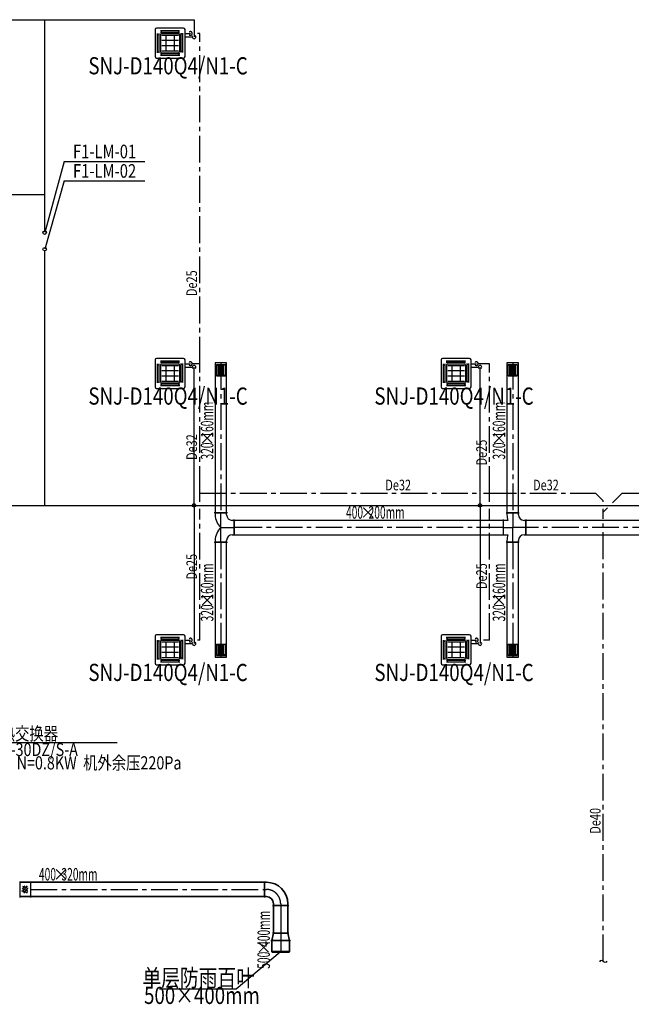
# Model space of a CAD drawing. Extents: x -678528 to 170635, y -369947 to 336531.
# Drawn here: x -235348 to -218238, y 234512 to 262046 of the extents above; entities that cross this region are included whole.
import ezdxf
from ezdxf.enums import TextEntityAlignment as Align

# ---------------------------------------------------------------- set-up
doc = ezdxf.new("R2010")
doc.units = 0
doc.header["$LTSCALE"] = 1000
doc.header["$MEASUREMENT"] = 0
doc.linetypes.add('CENTER2', pattern=[1.125, 0.75, -0.125, 0.125, -0.125])
for name, color, linetype in [('4', 4, 'Continuous'), ('ACS_PFG_BZ', 3, 'Continuous'), ('DUCT-回风风口', 7, 'Continuous'), ('DUCT-排风中心线', 5, 'CENTER2'), ('DUCT-排风标注', 3, 'Continuous'), ('DUCT-排风法兰', 2, 'Continuous'), ('DUCT-排风管端线', 2, 'Continuous'), ('DUCT-排风阀门', 7, 'Continuous'), ('DUCT-送风中心线', 5, 'CENTER2'), ('DUCT-送风标注', 3, 'Continuous'), ('DUCT-送风法兰', 2, 'Continuous'), ('DUCT-送风管端线', 2, 'Continuous'), ('EQ-TH', 7, 'Continuous'), ('TEXT-空冷凝水', 7, 'Continuous'), ('VRV-EQUIP', 7, 'Continuous'), ('VRV-VPIPE', 1, 'Continuous'), ('VRV-配件', 1, 'Continuous'), ('底图', 8, 'Continuous')]:
    doc.layers.add(name, color=color, linetype=linetype)
for name, color, linetype, lineweight in [('DUCT-排风管', 6, 'Continuous', 35), ('DUCT-送风管', 4, 'Continuous', 30), ('PIPE-空冷凝水', 150, 'CENTER2', 30), ('VRV-PIPE', 1, 'Continuous', 30)]:
    doc.layers.add(name, color=color, linetype=linetype, lineweight=lineweight)
doc.styles.add('_HZTXT', font='txt.shx', dxfattribs={"width": 0.8, "bigfont": 'hztxt.shx'})
doc.styles.add('_THVAC_PIPEDN', font='SIMPLEX', dxfattribs={"width": 0.8, "height": 3.5, "bigfont": 'HZTXT'})
doc.styles.get("Standard").update_dxf_attribs({"font": 'gbenor.shx', "bigfont": 'gbcbig.shx'})

# ---------------------------------------------------------------- blocks, each defined once
blk = doc.blocks.new('$VRV_美的$00000060')
for p, q in [((-415, 371), (-415, -371)), ((371, 415), (-371, 415)), ((-269, 349), (260, 349)), ((-269, 305), (260, 305)), ((-243, 349), (-243, 305)), ((234, 349), (234, 305)), ((300, 274), (300, -256)), ((344, 274), (344, -256)), ((415, 267), (415, 371)), ((-344, -265), (-344, 265)), ((-344, 238), (-300, 238)), ((-300, -265), (-300, 265)), ((-265, 230), (-265, -230)), ((-230, 265), (230, 265)), ((-230, 218), (230, 218)), ((-230, 77), (230, 77)), ((-117, 218), (-117, -218)), ((117, 218), (117, -218)), ((265, 230), (265, -230)), ((344, 247), (300, 247)), ((415, 170), (415, 267)), ((415, -371), (415, 170)), ((-344, -238), (-300, -238)), ((-230, -64), (230, -64)), ((-230, -218), (230, -218)), ((-230, -265), (230, -265)), ((344, -230), (300, -230)), ((-371, -415), (371, -415)), ((269, -296), (-260, -296)), ((269, -340), (-260, -340)), ((-234, -340), (-234, -296)), ((243, -340), (243, -296))]:
    blk.add_line(p, q)
for centre, radius, start, end in [((-371, 371), 44.2, 90, 180), ((371, 371), 44.2, 0, 90), ((-230, 230), 35.3, 90, 180), ((230, 230), 35.3, 0, 90), ((-230, -230), 35.3, 180, 270), ((230, -230), 35.3, 270, 0), ((-371, -371), 44.2, 180, 270), ((371, -371), 44.2, 270, 0)]:
    blk.add_arc(centre, radius, start, end)
blk = doc.blocks.new('$风口$00000110')
for p, q in [((-285, 135), (285, 135)), ((-285, 135), (-285, -135)), ((-285, 135), (-225, 75)), ((-225, 25), (225, 25)), ((-175, 30), (-175, 75)), ((-175, -20), (-175, 20)), ((-125, 30), (-125, 75)), ((-125, -20), (-125, 20)), ((-75, 30), (-75, 75)), ((-75, -20), (-75, 20)), ((-25, 30), (-25, 75)), ((-25, -20), (-25, 20)), ((25, 30), (25, 75)), ((25, -20), (25, 20)), ((75, 30), (75, 75)), ((75, -20), (75, 20)), ((125, 30), (125, 75)), ((125, -20), (125, 20)), ((175, 30), (175, 75)), ((175, -20), (175, 20)), ((285, 135), (225, 75)), ((285, 135), (285, -135)), ((-285, -135), (-225, -75)), ((285, -135), (-285, -135)), ((-225, -25), (225, -25)), ((-175, -75), (-175, -30)), ((-125, -75), (-125, -30)), ((-75, -75), (-75, -30)), ((-25, -75), (-25, -30)), ((25, -75), (25, -30)), ((75, -75), (75, -30)), ((125, -75), (125, -30)), ((175, -75), (175, -30)), ((285, -135), (225, -75))]:
    blk.add_line(p, q)
at = {"lineweight": 40}
for p, q in [((-225, 75), (225, 75)), ((-225, 75), (-225, -75)), ((225, 75), (225, -75)), ((-225, -75), (225, -75))]:
    blk.add_line(p, q, dxfattribs=at)
blk = doc.blocks.new('$ThvacSys$00000040')
at = {"elevation": 0}
blk.add_lwpolyline([(7, -101, -0.575183), (0, 0, 0.604745), (-11, 101, 16.924828)], format="xyb", dxfattribs=at)
blk = doc.blocks.new('原空调通风')
at = {"layer": '4', "color": 3, "const_width": 60, "elevation": 0}
blk.add_lwpolyline([(-376089, -93120), (-375589, -93120)], dxfattribs=at)
at = {"layer": 'ACS_PFG_BZ', "color": 3}
for p, q in [((-381895, -71018, -29), (-382440, -73007)), ((-381895, -71018, -29), (-379643, -71018, -29)), ((-381895, -71561, -29), (-382440, -73468)), ((-381895, -71561, -29), (-379643, -71561, -29)), ((-377086, -94149), (-375857, -93120)), ((-379228, -94149), (-377086, -94149))]:
    blk.add_line(p, q, dxfattribs=at)
at = {"layer": 'ACS_PFG_BZ', "color": 4}
blk.add_line((-385752, -87269), (-380413, -87269), dxfattribs=at)
at = {"layer": 'DUCT-排风中心线'}
for p, q in [((-382839, -91374), (-376289, -91374)), ((-376289, -91374), (-376239, -91374)), ((-375839, -91774), (-375839, -91824)), ((-375839, -91825), (-375839, -92597)), ((-375839, -92597), (-375839, -92797)), ((-375839, -92797), (-375839, -93120))]:
    blk.add_line(p, q, dxfattribs=at)
blk.add_arc((-376239, -91774), 400, 0, 90, dxfattribs=at)
at = {"layer": 'DUCT-排风法兰'}
for p, q in [((-383140, -91149), (-383140, -91599)), ((-382840, -91149), (-382840, -91599)), ((-376289, -91149), (-376289, -91599)), ((-376064, -91825), (-375614, -91825)), ((-375614, -92597), (-376064, -92597)), ((-376114, -92797), (-375564, -92797))]:
    blk.add_line(p, q, dxfattribs=at)
at = {"layer": 'DUCT-排风管'}
for p, q in [((-383140, -91174), (-382840, -91174)), ((-376289, -91174), (-382839, -91174)), ((-376289, -91174), (-376239, -91174)), ((-382840, -91574), (-383140, -91574)), ((-382839, -91574), (-376289, -91574)), ((-376239, -91574), (-376289, -91574)), ((-376039, -91824), (-376039, -91774)), ((-376039, -91825), (-376039, -92597)), ((-375639, -91774), (-375639, -91824)), ((-375639, -92597), (-375639, -91825)), ((-376039, -92597), (-376089, -92797)), ((-375639, -92597), (-375589, -92797)), ((-376089, -92797), (-376089, -93120)), ((-375589, -93120), (-375589, -92797)), ((-376089, -93120), (-375589, -93120))]:
    blk.add_line(p, q, dxfattribs=at)
for radius in [600, 200]:
    blk.add_arc((-376239, -91774), radius, 0, 90, dxfattribs=at)
at = {"layer": 'DUCT-排风管端线'}
for p, q in [((-383140, -91174), (-383140, -91574)), ((-382840, -91174), (-382840, -91574)), ((-382839, -91174), (-382839, -91574)), ((-376289, -91174), (-376289, -91574)), ((-376289, -91574), (-376289, -91174)), ((-375639, -91824), (-376039, -91824)), ((-375639, -91825), (-376039, -91825)), ((-376039, -92597), (-375639, -92597)), ((-375639, -92597), (-376039, -92597)), ((-375589, -92797), (-376089, -92797)), ((-376089, -92797), (-375589, -92797))]:
    blk.add_line(p, q, dxfattribs=at)
at = {"layer": 'DUCT-排风阀门'}
for p, q in [((-383065, -91444), (-382918, -91274)), ((-383065, -91364), (-382987, -91274)), ((-382915, -91412), (-383065, -91354)), ((-382902, -91347), (-383052, -91289)), ((-383022, -91474), (-382915, -91351)), ((-382932, -91473), (-383082, -91415)), ((-382952, -91474), (-382915, -91431))]:
    blk.add_line(p, q, dxfattribs=at)
at = {"layer": 'DUCT-送风中心线'}
for p, q in [((-377512, -76647), (-377512, -80845)), ((-369348, -76647), (-369348, -80845)), ((-377512, -81255), (-377512, -80845)), ((-369348, -80845), (-369348, -80895)), ((-369348, -80895), (-369348, -81255)), ((-377512, -81665), (-377512, -81255)), ((-377512, -81255), (-377142, -81255)), ((-369608, -81255), (-377142, -81255)), ((-369608, -81255), (-369558, -81255)), ((-369558, -81255), (-369348, -81255)), ((-369028, -81255), (-369348, -81255)), ((-369348, -81615), (-369348, -81255)), ((-368978, -81255), (-369028, -81255)), ((-360750, -81255), (-368978, -81255)), ((-377512, -81665), (-377512, -84881)), ((-369348, -81665), (-369348, -81615)), ((-369348, -81665), (-369348, -84881))]:
    blk.add_line(p, q, dxfattribs=at)
at = {"layer": 'DUCT-送风法兰'}
for p, q in [((-377327, -80845), (-377697, -80845)), ((-369533, -80845), (-369163, -80845)), ((-377142, -81480), (-377142, -81030)), ((-369608, -81480), (-369608, -81030)), ((-368978, -81030), (-368978, -81480)), ((-377697, -81665), (-377327, -81665)), ((-369163, -81665), (-369533, -81665))]:
    blk.add_line(p, q, dxfattribs=at)
at = {"layer": 'DUCT-送风管'}
for p, q in [((-377672, -76647), (-377672, -80845)), ((-377352, -76647), (-377672, -76647)), ((-377352, -80845), (-377352, -76647)), ((-369508, -76647), (-369508, -80845)), ((-369188, -76647), (-369508, -76647)), ((-369188, -80845), (-369188, -76647)), ((-377672, -80845), (-377672, -80895)), ((-377352, -80895), (-377352, -80845)), ((-369508, -80845), (-369508, -80895)), ((-369188, -80895), (-369188, -80845)), ((-377142, -81055), (-377192, -81055)), ((-369608, -81055), (-377142, -81055)), ((-369558, -81055), (-369608, -81055)), ((-369480, -81055), (-369558, -81055)), ((-368978, -81055), (-369028, -81055)), ((-360750, -81055), (-368978, -81055)), ((-377192, -81455), (-377142, -81455)), ((-377142, -81455), (-369608, -81455)), ((-369608, -81455), (-369558, -81455)), ((-369558, -81455), (-369480, -81455)), ((-369028, -81455), (-368978, -81455)), ((-368978, -81455), (-360750, -81455)), ((-377672, -81615), (-377672, -81665)), ((-377672, -81665), (-377672, -84881)), ((-377352, -81665), (-377352, -81615)), ((-377352, -84881), (-377352, -81665)), ((-369508, -81615), (-369508, -81665)), ((-369508, -81665), (-369508, -84881)), ((-369188, -81665), (-369188, -81615)), ((-369188, -84881), (-369188, -81665)), ((-377672, -84881), (-377352, -84881)), ((-369508, -84881), (-369188, -84881))]:
    blk.add_line(p, q, dxfattribs=at)
for centre, radius, start, end in [((-377192, -80895), 480, 180, 228.5904), ((-377192, -80895), 160, 180, 270), ((-369028, -80895), 480, 180, 199.4712), ((-369028, -80895), 160, 180, 270), ((-377192, -81615), 480, 131.4096, 180), ((-377192, -81615), 160, 90, 180), ((-369028, -81615), 480, 160.5288, 180), ((-369028, -81615), 160, 90, 180)]:
    blk.add_arc(centre, radius, start, end, dxfattribs=at)
at = {"layer": 'DUCT-送风管端线'}
for p, q in [((-377672, -80845), (-377352, -80845)), ((-377352, -80845), (-377672, -80845)), ((-369508, -80845), (-369188, -80845)), ((-369188, -80845), (-369508, -80845)), ((-377142, -81055), (-377142, -81455)), ((-377142, -81455), (-377142, -81055)), ((-369608, -81455), (-369608, -81055)), ((-369608, -81455), (-369608, -81055)), ((-368978, -81055), (-368978, -81455)), ((-368978, -81455), (-368978, -81055)), ((-377352, -81665), (-377672, -81665)), ((-377672, -81665), (-377352, -81665)), ((-369188, -81665), (-369508, -81665)), ((-369508, -81665), (-369188, -81665))]:
    blk.add_line(p, q, dxfattribs=at)
at = {"layer": 'PIPE-空冷凝水', "linetype": 'CENTER2'}
for p, q in [((-378513, -67436), (-378363, -67436)), ((-378104, -67436), (-378163, -67436)), ((-378104, -76672), (-378104, -67436)), ((-378513, -76672), (-378363, -76672)), ((-378104, -76672), (-378313, -76672)), ((-378104, -80289), (-378104, -76672)), ((-370513, -76672), (-370363, -76672)), ((-369995, -76672), (-370313, -76672)), ((-369995, -76674), (-369995, -76672)), ((-369995, -80289), (-369995, -76674)), ((-378104, -80289), (-370363, -80289)), ((-378104, -80534), (-378104, -80289)), ((-370163, -80289), (-369995, -80289)), ((-369995, -80289), (-367033, -80289)), ((-369995, -80534), (-369995, -80289)), ((-367033, -80289), (-366815, -80506)), ((-366557, -80563), (-366283, -80289)), ((-366283, -80289), (-362363, -80289)), ((-366815, -80534), (-366815, -80506)), ((-378104, -84401), (-378104, -80734)), ((-369995, -84401), (-369995, -80734)), ((-366815, -80822), (-366698, -80705)), ((-366815, -80822), (-366815, -80734)), ((-366815, -93387), (-366815, -80822)), ((-378513, -84401), (-378363, -84401)), ((-378104, -84401), (-378163, -84401)), ((-370513, -84401), (-370363, -84401)), ((-369995, -84401), (-370163, -84401))]:
    blk.add_line(p, q, dxfattribs=at)
for centre in [(-378363, -67436), (-378363, -76672), (-370363, -76672), (-378363, -84401), (-370363, -84401)]:
    blk.add_arc(centre, 50, 225, 135, dxfattribs=at)
at = {"layer": 'VRV-PIPE', "linetype": 'Continuous'}
for p, q in [((-386363, -67052), (-382440, -67052)), ((-382440, -71937), (-382440, -67052)), ((-382440, -67052), (-378263, -67052)), ((-378263, -67052), (-378263, -67534)), ((-378513, -67534), (-378313, -67534)), ((-386363, -71937), (-382440, -71937)), ((-382440, -72957), (-382440, -71937)), ((-382440, -80634), (-382440, -73518)), ((-378513, -76770), (-378313, -76770)), ((-378263, -80634), (-378263, -76770)), ((-370513, -76770), (-370313, -76770)), ((-370263, -80634), (-370263, -76770)), ((-386363, -80634), (-382440, -80634)), ((-382440, -80634), (-378263, -80634)), ((-378263, -80634), (-378263, -84499)), ((-378263, -80634), (-370263, -80634)), ((-370263, -80634), (-370263, -84499)), ((-370263, -80634), (-362263, -80634)), ((-378513, -84499), (-378313, -84499)), ((-370513, -84499), (-370313, -84499))]:
    blk.add_line(p, q, dxfattribs=at)
for centre in [(-378263, -80634), (-370263, -80634)]:
    blk.add_circle(centre, 50, dxfattribs=at)
at = {"layer": 'VRV-VPIPE', "linetype": 'Continuous'}
for centre in [(-382440, -73007), (-382440, -73468)]:
    blk.add_circle(centre, 50, dxfattribs=at)
for centre, start, end in [((-378263, -67534), 135, 45), ((-378263, -76770), 315, 225), ((-370263, -76770), 315, 225), ((-378263, -84499), 135, 45), ((-370263, -84499), 135, 45)]:
    blk.add_arc(centre, 50, start, end, dxfattribs=at)
at = {"layer": 'VRV-配件', "color": 3, "elevation": 3000}
for points in [[(-378263, -67052), (-378263, -67052), (-378263, -67052)], [(-378263, -80634), (-378263, -80634), (-378263, -80634)], [(-378263, -80634), (-378263, -80634), (-378263, -80634)], [(-370263, -80634), (-370263, -80634), (-370263, -80634)], [(-370263, -80634), (-370263, -80634), (-370263, -80634)]]:
    blk.add_lwpolyline(points, close=True, dxfattribs=at)
at = {"layer": 'DUCT-回风风口', "color": 3, "xscale": 0.5614035087719298, "yscale": 0.9259259259259259, "rotation": 90}
for p in [(-377512, -76853, 2600), (-369348, -76853, 2600), (-377512, -84671, 2600), (-369348, -84671, 2600)]:
    blk.add_blockref('$风口$00000110', p, dxfattribs=at)
at = {"layer": 'EQ-TH', "rotation": 90}
blk.add_blockref('$ThvacSys$00000040', (-366815, -93387), dxfattribs=at)
at = {"layer": 'VRV-EQUIP', "color": 3, "xscale": 1.012048192771058, "yscale": 1.012048192771058, "zscale": 1.304347826030246}
for p in [(-378933, -67706, 2500), (-378933, -76942, 2500), (-370933, -76942, 2500), (-378933, -84671, 2500), (-370933, -84671, 2500)]:
    blk.add_blockref('$VRV_美的$00000060', p, dxfattribs=at)
at = {"layer": 'ACS_PFG_BZ', "color": 3, "style": '_HZTXT', "width": 0.8}
for s, p in [('F1-LM-01', (-380765, -70786, -29)), ('F1-LM-02', (-380765, -71330, -29))]:
    blk.add_text(s, height=379.7, rotation=359.9653, dxfattribs=at).set_placement(p, align=Align.MIDDLE)
at = {"layer": 'ACS_PFG_BZ', "color": 4, "width": 0.8}
for s, p in [('全热交换器', (-384071, -87201)), ('XFHQ-30DZ/S-A', (-384434, -87644)), ('L=3000m3/h  N=0.8KW  机外余压220Pa', (-385731, -88017))]:
    blk.add_text(s, height=367.5, dxfattribs=at).set_placement(p)
at = {"layer": 'ACS_PFG_BZ', "color": 3, "width": 0.8}
for s, p in [('单层防雨百叶', (-378133, -93908, 0)), ('500×400mm', (-378042, -94399, 0))]:
    blk.add_text(s, height=480, rotation=359.9653, dxfattribs=at).set_placement(p, align=Align.MIDDLE)
at = {"layer": 'DUCT-排风标注', "color": 3, "width": 0.6}
for s, p in [('400', (-382601, -91124)), ('320mm', (-381971, -91124))]:
    blk.add_text(s, height=350, dxfattribs=at).set_placement(p)
at = {"layer": 'DUCT-排风标注', "color": 3}
blk.add_text('×', height=338, dxfattribs=at).set_placement((-382216, -91124))
at = {"layer": 'DUCT-排风标注', "color": 3, "width": 0.6}
for s, p in [('400mm', (-376139, -92979)), ('500', (-376139, -93592))]:
    blk.add_text(s, height=350, rotation=90, dxfattribs=at).set_placement(p)
at = {"layer": 'DUCT-排风标注', "color": 3}
blk.add_text('×', height=338, rotation=90, dxfattribs=at).set_placement((-376139, -93225))
at = {"layer": 'DUCT-送风标注', "color": 3, "width": 0.6}
for s, p in [('160mm', (-377722, -78740)), ('160mm', (-369558, -78740)), ('320', (-377722, -79353)), ('320', (-369558, -79353)), ('160mm', (-377722, -83267)), ('160mm', (-369558, -83267)), ('320', (-377722, -83880)), ('320', (-369558, -83880))]:
    blk.add_text(s, height=350, rotation=90, dxfattribs=at).set_placement(p)
at = {"layer": 'DUCT-送风标注', "color": 3}
for p in [(-377722, -78986), (-369558, -78986), (-377722, -83513), (-369558, -83513)]:
    blk.add_text('×', height=338, rotation=90, dxfattribs=at).set_placement(p)
at = {"layer": 'DUCT-送风标注', "color": 3, "width": 0.6}
for s, p in [('400', (-374011, -81005)), ('200mm', (-373380, -81005))]:
    blk.add_text(s, height=350, dxfattribs=at).set_placement(p)
at = {"layer": 'DUCT-送风标注', "color": 3}
blk.add_text('×', height=338, dxfattribs=at).set_placement((-373626, -81005))
at = {"layer": 'TEXT-空冷凝水', "linetype": 'CENTER2', "style": '_THVAC_PIPEDN', "width": 0.752941}
for s, p in [('De25', (-378180, -74780)), ('De32', (-378180, -79363)), ('De25', (-370071, -79516)), ('De25', (-378180, -82708)), ('De25', (-370071, -82972)), ('De40', (-366892, -89814))]:
    blk.add_text(s, height=297.5, rotation=90, dxfattribs=at).set_placement(p)
for p in [(-372911, -80213), (-368778, -80213)]:
    blk.add_text('De32', height=297.5, dxfattribs=at).set_placement(p)
at = {"layer": 'VRV-EQUIP', "width": 0.8}
for p in [(-378990, -68403), (-378990, -77639), (-370990, -77639), (-378990, -85367), (-370990, -85367)]:
    blk.add_text('SNJ-D140Q4/N1-C', height=480, rotation=359.9653, dxfattribs=at).set_placement(p, align=Align.MIDDLE)

msp = doc.modelspace()

# ---------------------------------------------------------------- block references
at = {"layer": '底图'}
msp.add_blockref('原空调通风', (147792, 329097.8), dxfattribs=at)

doc.saveas('drawing.dxf')
